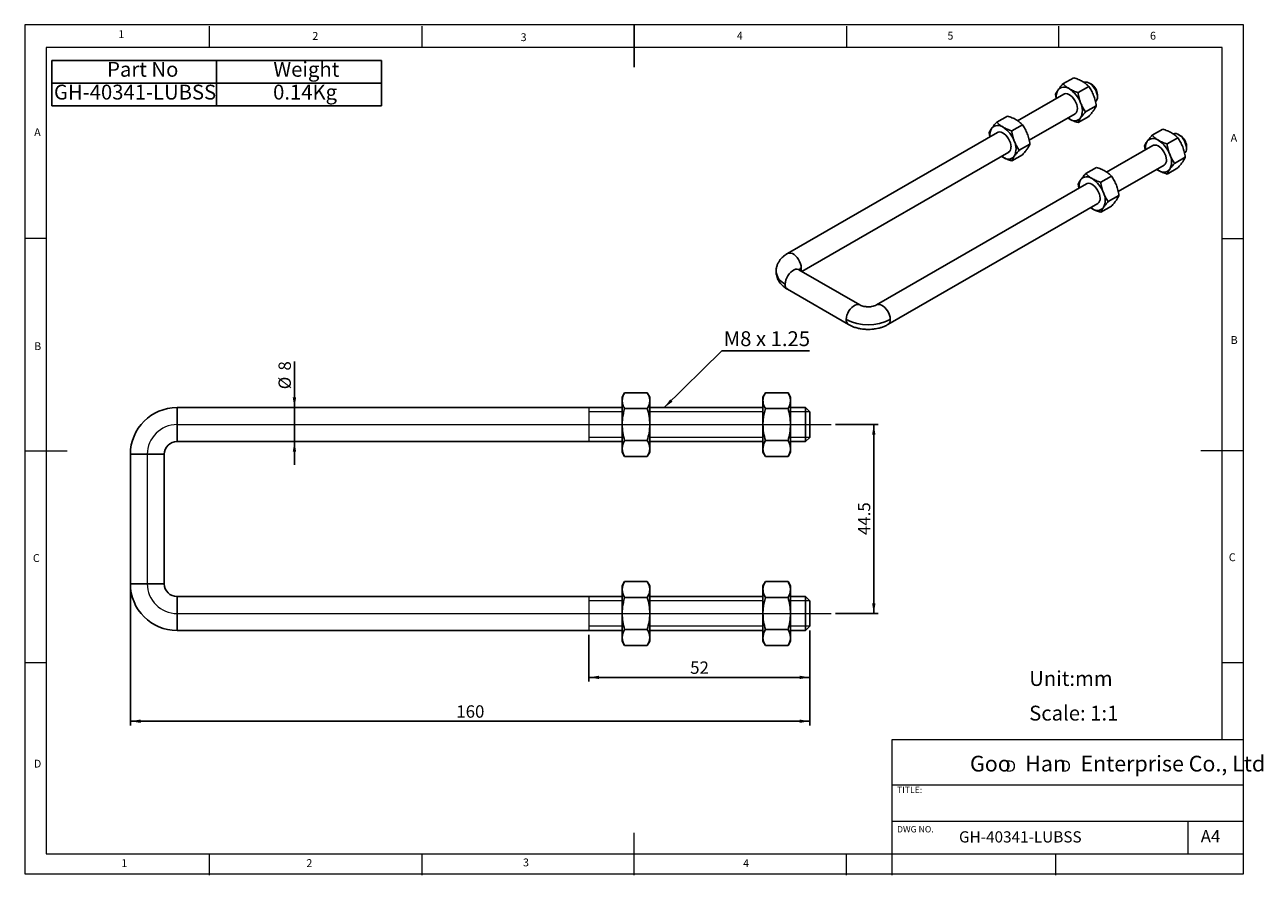
# Model space of a CAD drawing. Units: millimetres. Extents: x 5 to 297, y 6 to 206.
import ezdxf

# ---------------------------------------------------------------- set-up
doc = ezdxf.new("R2010")
doc.units = ezdxf.units.MM
doc.layers.add('DIM', color=5, linetype='Continuous')
doc.layers.add('SLD-0', color=179, linetype='Continuous')
doc.styles.add('SLDTEXTSTYLE0', font='TXT', dxfattribs={"width": 0.663})
doc.styles.add('SLDTEXTSTYLE1', font='TXT', dxfattribs={"width": 0.75})
doc.styles.add('SLDTEXTSTYLE2', font='TXT', dxfattribs={"width": 0.620935})
doc.styles.add('SLDTEXTSTYLE3', font='TXT', dxfattribs={"width": 0.7})
doc.styles.add('SLDTEXTSTYLE4', font='TXT', dxfattribs={"width": 0.694444})
doc.dimstyles.new('SLDDIMSTYLE0', dxfattribs={"dimtxt": 2.910417, "dimasz": 2.4, "dimexe": 0, "dimexo": 0.0625, "dimgap": 0.727604, "dimtad": 1, "dimdec": 1, "dimrnd": 1e-09, "dimzin": 12, "dimdsep": 46, "dimtxsty": 'SLDTEXTSTYLE1', "dimsah": 1, "dimcen": 0.09, "dimadec": 0, "dimazin": 3, "dimtfac": 1, "dimtdec": 1, "dimtofl": 0, "dimtmove": 0, "dimatfit": 3, "dimfxl": 0, "dimfrac": 2, "dimtolj": 1, "dimtzin": 12, "dimarcsym": 0})
doc.dimstyles.new('SLDDIMSTYLE1', dxfattribs={"dimtxt": 2.910417, "dimasz": 2.4, "dimexe": 0, "dimexo": 0.0625, "dimgap": 0.727604, "dimtad": 1, "dimdec": 1, "dimrnd": 1e-09, "dimzin": 12, "dimdsep": 46, "dimtxsty": 'SLDTEXTSTYLE1', "dimsah": 1, "dimcen": 0.09, "dimadec": 0, "dimazin": 3, "dimtfac": 1, "dimtdec": 1, "dimtmove": 0, "dimatfit": 0, "dimfxl": 0, "dimfrac": 2, "dimtolj": 1, "dimtzin": 12, "dimarcsym": 0})
doc.dimstyles.new('SLDDIMSTYLE2', dxfattribs={"dimtxt": 0.18, "dimasz": 2.4, "dimexe": 0, "dimexo": 0.0625, "dimgap": 0, "dimtad": 0, "dimtih": 1, "dimtoh": 1, "dimdec": 0, "dimrnd": 1e-09, "dimzin": 0, "dimdsep": 46, "dimtxsty": 'Standard', "dimsah": 1, "dimcen": 0.09, "dimadec": 0, "dimazin": 0, "dimtfac": 2.4, "dimtdec": 0, "dimtofl": 0, "dimtmove": 0, "dimatfit": 3, "dimfxl": 0, "dimfrac": 2, "dimtolj": 1, "dimtzin": 0, "dimarcsym": 0})

# ---------------------------------------------------------------- blocks, each defined once
blk = doc.blocks.new('SW_NOTE_0')
at = {"layer": 'DIM', "char_height": 2.65, "attachment_point": 1, "style": 'SLDTEXTSTYLE0'}
for insert in [(0, 3.41), (12.95, 3.41)]:
    blk.add_mtext('D', dxfattribs=dict(at, insert=insert))
blk = doc.blocks.new('SW_TABLEANNOTATION_0')
at = {"layer": 'DIM', "color": 0}
for p, q in [((0, 0), (0, -10.74)), ((77.61, 0), (0, 0)), ((77.61, -10.74), (77.61, 0)), ((38.8, 0), (38.8, -10.74)), ((0, -5.37), (77.61, -5.37)), ((0, -10.74), (77.61, -10.74))]:
    blk.add_line(p, q, dxfattribs=at)
at = {"layer": 'DIM', "color": 0, "char_height": 3.5, "attachment_point": 1, "style": 'SLDTEXTSTYLE3'}
for s, insert in [('Part No', (13.02, -0.36)), ('Weight', (52.17, -0.36)), ('GH-40341-LUBSS', (0.5, -5.73)), ('0.14Kg', (52.11, -5.73))]:
    blk.add_mtext(s, dxfattribs=dict(at, insert=insert))
blk = doc.blocks.new('_D')
at = {"layer": 'DIM', "color": 5}
for p, q in [((196.26, 112.12), (206.26, 112.12)), ((205.26, 112.12), (205.26, 67.62)), ((196.26, 67.62), (206.26, 67.62))]:
    blk.add_line(p, q, dxfattribs=at)
for points in [[(205.26, 112.12), (204.86, 109.72), (205.66, 109.72)], [(205.26, 67.62), (205.66, 70.02), (204.86, 70.02)]]:
    blk.add_solid(points, dxfattribs=at)
at = {"layer": 'DIM', "color": 5, "insert": (201.51, 86.11), "char_height": 2.91, "attachment_point": 1, "rotation": 90, "style": 'SLDTEXTSTYLE1'}
blk.add_mtext('44.5', dxfattribs=at)
blk = doc.blocks.new('_D_1')
at = {"layer": 'DIM', "color": 5}
for p, q in [((138.17, 62.62), (138.17, 51.58)), ((190.17, 63.62), (190.17, 51.58)), ((190.17, 52.58), (138.17, 52.58))]:
    blk.add_line(p, q, dxfattribs=at)
for points in [[(138.17, 52.58), (140.57, 52.18), (140.57, 52.98)], [(190.17, 52.58), (187.77, 52.98), (187.77, 52.18)]]:
    blk.add_solid(points, dxfattribs=at)
at = {"layer": 'DIM', "color": 5, "insert": (162.02, 56.33), "char_height": 2.91, "attachment_point": 1, "style": 'SLDTEXTSTYLE1'}
blk.add_mtext('52', dxfattribs=at)
blk = doc.blocks.new('_D_2')
at = {"layer": 'DIM', "color": 5}
for p, q in [((68.82, 116.12), (68.82, 127)), ((68.82, 108.12), (68.82, 116.12)), ((68.82, 108.12), (68.82, 102.62))]:
    blk.add_line(p, q, dxfattribs=at)
for points in [[(68.82, 116.12), (69.22, 118.52), (68.42, 118.52)], [(68.82, 108.12), (68.42, 105.72), (69.22, 105.72)]]:
    blk.add_solid(points, dxfattribs=at)
at = {"layer": 'DIM', "color": 5, "char_height": 2.91, "attachment_point": 1, "rotation": 90, "style": 'SLDTEXTSTYLE1'}
for s, insert in [('8', (65.07, 124.85)), ('%%c', (65.07, 120.45))]:
    blk.add_mtext(s, dxfattribs=dict(at, insert=insert))
blk = doc.blocks.new('_D_3')
at = {"layer": 'DIM', "color": 5}
for p, q in [((30.17, 73.62), (30.17, 41.25)), ((190.17, 63.62), (190.17, 41.25)), ((30.17, 42.25), (190.17, 42.25))]:
    blk.add_line(p, q, dxfattribs=at)
for points in [[(30.17, 42.25), (32.57, 41.85), (32.57, 42.65)], [(190.17, 42.25), (187.77, 42.65), (187.77, 41.85)]]:
    blk.add_solid(points, dxfattribs=at)
at = {"layer": 'DIM', "color": 5, "insert": (106.94, 46), "char_height": 2.91, "attachment_point": 1, "style": 'SLDTEXTSTYLE1'}
blk.add_mtext('160', dxfattribs=at)
blk = doc.blocks.new('SW_NOTE_0_1')
at = {"layer": 'DIM', "color": 0}
blk.add_line((20.64, 0), (0, 0), dxfattribs=at)
at = {"layer": 'DIM', "color": 0, "insert": (0.48, 4.58), "char_height": 3.5, "attachment_point": 1, "style": 'SLDTEXTSTYLE4'}
blk.add_mtext('M8 x 1.25', dxfattribs=at)

msp = doc.modelspace()

# ---------------------------------------------------------------- linework, layer by layer
at = {"color": 7, "linetype": 'Continuous', "lineweight": 25}
for p, q in [((252.34, 193.83), (249.82, 192.37)), ((256.52, 192.29), (256.04, 192.56)), ((249.99, 189.97), (239.12, 183.7)), ((248.23, 188.95), (248.06, 189.86)), ((255.88, 191.78), (253.36, 190.33)), ((257.93, 189.3), (257.93, 189.84)), ((257.65, 187.23), (255.13, 185.77)), ((236.72, 184.81), (234.2, 183.35)), ((241.85, 179.11), (252.65, 185.35)), ((251.32, 184.12), (250.94, 184.36)), ((251.32, 184.12), (250.95, 184.37)), ((253.36, 183.26), (255.88, 184.71)), ((234.36, 180.95), (184.94, 152.42)), ((232.6, 179.93), (232.43, 180.84)), ((240.25, 182.77), (237.74, 181.31)), ((273.32, 181.72), (270.8, 180.26)), ((242.02, 178.21), (239.51, 176.75)), ((276.86, 179.67), (274.34, 178.22)), ((277.49, 180.18), (277.02, 180.45)), ((188.31, 148.2), (237.03, 176.33)), ((235.69, 175.1), (235.32, 175.34)), ((235.69, 175.1), (235.33, 175.35)), ((237.74, 174.24), (240.25, 175.69)), ((270.96, 177.86), (260.1, 171.59)), ((269.21, 176.84), (269.03, 177.75)), ((278.63, 175.12), (276.11, 173.66)), ((278.91, 177.19), (278.91, 177.73)), ((257.69, 172.7), (255.18, 171.24)), ((262.83, 167), (273.63, 173.24)), ((272.3, 172.01), (271.92, 172.25)), ((272.3, 172.01), (271.93, 172.26)), ((274.34, 171.15), (276.86, 172.6)), ((261.23, 170.66), (258.72, 169.2)), ((255.34, 168.84), (205.92, 140.31)), ((253.58, 167.82), (253.41, 168.73)), ((208.59, 135.69), (258.01, 164.22)), ((258.72, 162.13), (261.23, 163.58)), ((263, 166.1), (260.48, 164.64)), ((256.67, 162.99), (256.3, 163.23)), ((256.67, 162.99), (256.31, 163.24)), ((182.24, 148.22), (182.24, 148.19)), ((201.99, 140.31), (187.61, 148.61)), ((184.94, 143.99), (199.32, 135.69)), ((146.58, 119.63), (146, 118.62)), ((146.58, 119.63), (151.92, 119.63)), ((152.5, 118.62), (151.92, 119.63)), ((179.73, 119.63), (179.15, 118.62)), ((179.73, 119.63), (185.07, 119.63)), ((185.65, 118.62), (185.07, 119.63)), ((146, 118.62), (146, 117.75)), ((146, 117.75), (146, 112.12)), ((152.5, 118.62), (152.5, 117.75)), ((152.5, 117.75), (152.5, 112.12)), ((179.15, 118.62), (179.15, 117.75)), ((179.15, 117.75), (179.15, 112.12)), ((185.65, 118.62), (185.65, 117.75)), ((185.65, 117.75), (185.65, 112.12)), ((146, 116.12), (41.17, 116.12)), ((41.17, 108.12), (41.17, 116.12)), ((151.92, 115.88), (146.58, 115.88)), ((179.15, 116.12), (152.5, 116.12)), ((185.07, 115.88), (179.73, 115.88)), ((189.17, 116.12), (185.65, 116.12)), ((190.17, 115.12), (189.17, 116.12)), ((189.17, 108.12), (189.17, 116.12)), ((190.17, 115.12), (190.17, 109.12)), ((146, 112.12), (146, 106.49)), ((152.5, 112.12), (152.5, 106.49)), ((179.15, 112.12), (179.15, 106.49)), ((185.65, 112.12), (185.65, 106.49)), ((41.17, 108.12), (146, 108.12)), ((151.92, 108.37), (146.58, 108.37)), ((152.5, 108.12), (179.15, 108.12)), ((185.07, 108.37), (179.73, 108.37)), ((185.65, 108.12), (189.17, 108.12)), ((189.17, 108.12), (190.17, 109.12)), ((30.17, 105.12), (30.17, 74.62)), ((30.17, 105.12), (38.17, 105.12)), ((38.17, 74.62), (38.17, 105.12)), ((146, 106.49), (146, 105.62)), ((146, 105.62), (146.58, 104.62)), ((151.92, 104.62), (152.5, 105.62)), ((152.5, 106.49), (152.5, 105.62)), ((179.15, 106.49), (179.15, 105.62)), ((179.15, 105.62), (179.73, 104.62)), ((185.07, 104.62), (185.65, 105.62)), ((185.65, 106.49), (185.65, 105.62)), ((151.92, 104.62), (146.58, 104.62)), ((185.07, 104.62), (179.73, 104.62)), ((38.17, 74.62), (30.17, 74.62)), ((146.58, 75.13), (146, 74.12)), ((146, 74.12), (146, 73.25)), ((146, 73.25), (146, 67.62)), ((146.58, 75.13), (151.92, 75.13)), ((152.5, 74.12), (151.92, 75.13)), ((152.5, 74.12), (152.5, 73.25)), ((152.5, 73.25), (152.5, 67.62)), ((179.73, 75.13), (179.15, 74.12)), ((179.15, 74.12), (179.15, 73.25)), ((179.15, 73.25), (179.15, 67.62)), ((179.73, 75.13), (185.07, 75.13)), ((185.65, 74.12), (185.07, 75.13)), ((185.65, 74.12), (185.65, 73.25)), ((185.65, 73.25), (185.65, 67.62)), ((146, 71.62), (41.17, 71.62)), ((41.17, 63.62), (41.17, 71.62)), ((151.92, 71.38), (146.58, 71.38)), ((179.15, 71.62), (152.5, 71.62)), ((185.07, 71.38), (179.73, 71.38)), ((189.17, 71.62), (185.65, 71.62)), ((190.17, 70.62), (189.17, 71.62)), ((189.17, 63.62), (189.17, 71.62)), ((190.17, 70.62), (190.17, 64.62)), ((146, 67.62), (146, 61.99)), ((152.5, 67.62), (152.5, 61.99)), ((179.15, 67.62), (179.15, 61.99)), ((185.65, 67.62), (185.65, 61.99)), ((189.17, 63.62), (190.17, 64.62)), ((41.17, 63.62), (146, 63.62)), ((146, 61.99), (146, 61.12)), ((151.92, 63.87), (146.58, 63.87)), ((152.5, 63.62), (179.15, 63.62)), ((152.5, 61.99), (152.5, 61.12)), ((179.15, 61.99), (179.15, 61.12)), ((185.07, 63.87), (179.73, 63.87)), ((185.65, 63.62), (189.17, 63.62)), ((185.65, 61.99), (185.65, 61.12)), ((146, 61.12), (146.58, 60.12)), ((151.92, 60.12), (146.58, 60.12)), ((151.92, 60.12), (152.5, 61.12)), ((179.15, 61.12), (179.73, 60.12)), ((185.07, 60.12), (179.73, 60.12)), ((185.07, 60.12), (185.65, 61.12))]:
    msp.add_line(p, q, dxfattribs=at)
at = {"color": 7, "linetype": 'Continuous', "lineweight": 25, "flags": 128}
for points in [[(257.49, 188.15), (257.64, 188.31), (257.81, 188.61), (257.91, 188.98), (257.93, 189.41), (257.87, 189.88), (257.74, 190.37), (257.53, 190.86), (257.27, 191.33), (256.96, 191.76), (256.61, 192.14), (256.23, 192.44), (255.85, 192.66), (255.48, 192.79), (255.13, 192.82), (254.82, 192.75), (254.71, 192.69)], [(253.21, 186.57), (253.17, 187.03), (253.05, 187.52), (252.87, 188.01), (252.62, 188.49), (252.32, 188.93), (251.97, 189.32), (251.61, 189.64), (251.22, 189.89), (250.85, 190.04), (250.49, 190.09), (250.17, 190.05), (249.99, 189.97)], [(237.58, 177.55), (237.54, 178.01), (237.43, 178.5), (237.24, 178.99), (236.99, 179.47), (236.69, 179.91), (236.35, 180.3), (235.98, 180.62), (235.6, 180.87), (235.22, 181.02), (234.86, 181.07), (234.54, 181.03), (234.36, 180.95)], [(274.18, 174.46), (274.14, 174.92), (274.03, 175.41), (273.84, 175.9), (273.6, 176.38), (273.29, 176.82), (272.95, 177.21), (272.58, 177.53), (272.2, 177.78), (271.82, 177.93), (271.47, 177.98), (271.14, 177.94), (270.96, 177.86)], [(278.46, 176.04), (278.62, 176.2), (278.79, 176.5), (278.88, 176.87), (278.9, 177.3), (278.85, 177.77), (278.71, 178.26), (278.51, 178.75), (278.25, 179.22), (277.94, 179.65), (277.59, 180.03), (277.21, 180.33), (276.83, 180.55), (276.46, 180.68), (276.11, 180.71), (275.79, 180.64), (275.69, 180.58)], [(258.56, 165.44), (258.52, 165.9), (258.41, 166.39), (258.22, 166.88), (257.97, 167.36), (257.67, 167.8), (257.33, 168.19), (256.96, 168.51), (256.58, 168.76), (256.2, 168.91), (255.84, 168.96), (255.52, 168.92), (255.34, 168.84)]]:
    msp.add_lwpolyline(points, dxfattribs=at)
at = {"color": 8, "linetype": 'Continuous', "lineweight": 25, "flags": 128}
for points in [[(188.16, 149.02), (188.12, 149.5), (188, 150), (187.8, 150.51), (187.54, 151), (187.22, 151.45), (186.86, 151.84), (186.47, 152.16), (186.08, 152.39), (185.69, 152.52), (185.33, 152.54), (185.01, 152.45), (184.94, 152.42)], [(188.05, 148.35), (188.12, 148.59), (188.16, 149.02)], [(184.39, 145.21), (184.43, 145.69), (184.55, 146.19), (184.75, 146.7), (185.01, 147.19), (185.33, 147.64), (185.69, 148.03), (186.08, 148.35), (186.47, 148.58), (186.86, 148.71), (187.22, 148.73), (187.54, 148.64), (187.61, 148.61)], [(201.98, 140.31), (201.92, 140.34), (201.6, 140.43), (201.24, 140.41), (200.85, 140.28), (200.46, 140.05), (200.07, 139.73), (199.71, 139.34), (199.39, 138.89), (199.13, 138.4), (198.93, 137.89), (198.81, 137.39), (198.77, 136.91)], [(209.14, 136.91), (209.1, 137.39), (208.98, 137.89), (208.78, 138.4), (208.51, 138.89), (208.2, 139.34), (207.84, 139.73), (207.45, 140.05), (207.06, 140.28), (206.67, 140.41), (206.31, 140.43), (205.99, 140.34), (205.92, 140.31)]]:
    msp.add_lwpolyline(points, dxfattribs=at)
at = {"color": 7, "linetype": 'Continuous', "lineweight": 25}
for centre, radius, start, end in [((251.16, 189.44), 2.92, 148.7227, 189.1004), ((250.11, 189.72), 1.91, 50.7518, 139.4672), ((247.73, 185.59), 6.65, 20.2271, 57.362), ((254.88, 189.71), 3.05, 2.4009, 57.5937), ((250.43, 186.13), 3.96, 333.4364, 26.5636), ((252.52, 185.59), 1.91, 230.7518, 319.4672), ((251.88, 186.43), 1.33, 305.5137, 5.7985), ((235.54, 180.42), 2.92, 148.7227, 189.1004), ((234.49, 180.7), 1.91, 50.7518, 139.4672), ((232.11, 176.57), 6.65, 20.2271, 57.362), ((234.81, 177.11), 3.96, 333.4364, 26.5636), ((272.14, 177.33), 2.92, 148.7227, 189.1004), ((271.09, 177.61), 1.91, 50.7518, 139.4672), ((268.71, 173.48), 6.65, 20.2271, 57.362), ((275.86, 177.6), 3.05, 2.4009, 57.5937), ((236.9, 176.57), 1.91, 230.7518, 319.4672), ((236.25, 177.41), 1.33, 305.5137, 5.7985), ((271.41, 174.02), 3.96, 333.4364, 26.5636), ((273.5, 173.48), 1.91, 230.7518, 319.4672), ((272.86, 174.32), 1.33, 305.5137, 5.7985), ((256.51, 168.31), 2.92, 148.7227, 189.1004), ((255.47, 168.59), 1.91, 50.7518, 139.4672), ((253.09, 164.46), 6.65, 20.2271, 57.362), ((255.79, 165), 3.96, 333.4364, 26.5636), ((257.23, 165.3), 1.33, 305.5137, 5.7985), ((257.88, 164.46), 1.91, 230.7518, 319.4672), ((203.95, 146.88), 11.24, 242.5243, 297.4757), ((41.17, 105.12), 11, 90, 180), ((41.17, 105.12), 3, 90, 180), ((41.17, 74.62), 11, 180, 270), ((41.17, 74.62), 3, 180, 270)]:
    msp.add_arc(centre, radius, start, end, dxfattribs=at)
at = {"color": 8, "linetype": 'Continuous', "lineweight": 25}
for centre, radius, start, end in [((188.74, 147.92), 1.25, 117.6638, 148.4564), ((185.97, 148.61), 3.75, 186.4461, 245.0599), ((185.71, 145.07), 1.33, 174.0137, 234.6741), ((200.09, 136.77), 1.33, 174.0144, 234.6661), ((207.82, 136.77), 1.33, 305.3559, 5.9836)]:
    msp.add_arc(centre, radius, start, end, dxfattribs=at)
at = {"color": 7, "linetype": 'Continuous', "lineweight": 25}
for points, knots in [([(254.38, 192.96), (254.07, 193.13), (253.45, 193.46), (252.71, 193.7), (252.34, 193.83)], [0, 0, 0, 0, 0.4945107, 1, 1, 1, 1]), ([(255.88, 191.78), (255.67, 192), (255.24, 192.42), (254.67, 192.78), (254.38, 192.96)], [0, 0, 0, 0, 0.495458, 1, 1, 1, 1]), ([(248.06, 189.86), (248.12, 190.02), (248.26, 190.34), (248.53, 190.75), (248.67, 190.96)], [0, 0, 0, 0, 0.495458, 1, 1, 1, 1]), ([(248.67, 190.96), (248.83, 191.18), (249.16, 191.62), (249.6, 192.12), (249.82, 192.37)], [0, 0, 0, 0, 0.494511, 1, 1, 1, 1]), ([(249.82, 192.37), (250.03, 192.16), (250.46, 191.74), (251.03, 191.38), (251.32, 191.2)], [0, 0, 0, 0, 0.495458, 1, 1, 1, 1]), ([(251.32, 191.2), (251.63, 191.03), (252.26, 190.7), (252.99, 190.46), (253.36, 190.33)], [0, 0, 0, 0, 0.494511, 1, 1, 1, 1]), ([(253.36, 190.33), (253.43, 189.92), (253.56, 189.08), (253.84, 188.29), (253.97, 187.89)], [0, 0, 0, 0, 0.495458, 1, 1, 1, 1]), ([(257.04, 189.66), (256.88, 190.04), (256.55, 190.79), (256.1, 191.45), (255.88, 191.78)], [0, 0, 0, 0, 0.4945107, 1, 1, 1, 1]), ([(257.65, 187.23), (257.58, 187.64), (257.45, 188.48), (257.17, 189.27), (257.04, 189.66)], [0, 0, 0, 0, 0.495458, 1, 1, 1, 1]), ([(253.97, 187.89), (254.14, 187.52), (254.46, 186.76), (254.91, 186.11), (255.13, 185.77)], [0, 0, 0, 0, 0.494511, 1, 1, 1, 1]), ([(257.04, 186.12), (257.17, 186.33), (257.44, 186.74), (257.58, 187.06), (257.65, 187.23)], [0, 0, 0, 0, 0.494511, 1, 1, 1, 1]), ([(238.76, 183.94), (238.45, 184.11), (237.82, 184.44), (237.09, 184.68), (236.72, 184.81)], [0, 0, 0, 0, 0.4945107, 1, 1, 1, 1]), ([(240.25, 182.77), (240.04, 182.98), (239.62, 183.4), (239.05, 183.76), (238.76, 183.94)], [0, 0, 0, 0, 0.495458, 1, 1, 1, 1]), ([(253.36, 183.26), (253, 183.38), (252.26, 183.62), (251.64, 183.95), (251.32, 184.12)], [0, 0, 0, 0, 0.495458, 1, 1, 1, 1]), ([(253.97, 184.36), (253.84, 184.15), (253.57, 183.74), (253.43, 183.42), (253.36, 183.26)], [0, 0, 0, 0, 0.494511, 1, 1, 1, 1]), ([(255.13, 185.77), (254.91, 185.52), (254.47, 185.02), (254.14, 184.58), (253.97, 184.36)], [0, 0, 0, 0, 0.495458, 1, 1, 1, 1]), ([(255.88, 184.71), (256.1, 184.96), (256.54, 185.46), (256.87, 185.9), (257.04, 186.12)], [0, 0, 0, 0, 0.495458, 1, 1, 1, 1]), ([(232.43, 180.84), (232.5, 181), (232.63, 181.32), (232.9, 181.73), (233.04, 181.94)], [0, 0, 0, 0, 0.495458, 1, 1, 1, 1]), ([(233.04, 181.94), (233.2, 182.16), (233.53, 182.6), (233.97, 183.1), (234.2, 183.35)], [0, 0, 0, 0, 0.494511, 1, 1, 1, 1]), ([(234.2, 183.35), (234.41, 183.14), (234.84, 182.72), (235.41, 182.36), (235.69, 182.18)], [0, 0, 0, 0, 0.495458, 1, 1, 1, 1]), ([(235.69, 182.18), (236.01, 182.01), (236.63, 181.68), (237.37, 181.44), (237.74, 181.31)], [0, 0, 0, 0, 0.494511, 1, 1, 1, 1]), ([(237.74, 181.31), (237.8, 180.9), (237.94, 180.06), (238.21, 179.27), (238.35, 178.87)], [0, 0, 0, 0, 0.495458, 1, 1, 1, 1]), ([(241.41, 180.64), (241.25, 181.02), (240.92, 181.77), (240.48, 182.43), (240.25, 182.77)], [0, 0, 0, 0, 0.4945107, 1, 1, 1, 1]), ([(275.36, 180.85), (275.05, 181.02), (274.42, 181.35), (273.69, 181.59), (273.32, 181.72)], [0, 0, 0, 0, 0.4945107, 1, 1, 1, 1]), ([(276.86, 179.67), (276.65, 179.88), (276.22, 180.31), (275.65, 180.67), (275.36, 180.85)], [0, 0, 0, 0, 0.495458, 1, 1, 1, 1]), ([(238.35, 178.87), (238.51, 178.5), (238.84, 177.74), (239.28, 177.09), (239.51, 176.75)], [0, 0, 0, 0, 0.494511, 1, 1, 1, 1]), ([(242.02, 178.21), (241.96, 178.62), (241.82, 179.46), (241.55, 180.25), (241.41, 180.64)], [0, 0, 0, 0, 0.495458, 1, 1, 1, 1]), ([(241.41, 177.1), (241.55, 177.31), (241.82, 177.72), (241.95, 178.04), (242.02, 178.21)], [0, 0, 0, 0, 0.494511, 1, 1, 1, 1]), ([(269.03, 177.75), (269.1, 177.91), (269.24, 178.23), (269.51, 178.64), (269.64, 178.85)], [0, 0, 0, 0, 0.495458, 1, 1, 1, 1]), ([(269.64, 178.85), (269.81, 179.07), (270.13, 179.51), (270.58, 180.01), (270.8, 180.26)], [0, 0, 0, 0, 0.494511, 1, 1, 1, 1]), ([(270.8, 180.26), (271.01, 180.05), (271.44, 179.63), (272.01, 179.27), (272.3, 179.09)], [0, 0, 0, 0, 0.495458, 1, 1, 1, 1]), ([(272.3, 179.09), (272.61, 178.92), (273.23, 178.59), (273.97, 178.35), (274.34, 178.22)], [0, 0, 0, 0, 0.494511, 1, 1, 1, 1]), ([(274.34, 178.22), (274.41, 177.81), (274.54, 176.97), (274.81, 176.18), (274.95, 175.78)], [0, 0, 0, 0, 0.495458, 1, 1, 1, 1]), ([(278.01, 177.55), (277.85, 177.93), (277.53, 178.68), (277.08, 179.34), (276.86, 179.67)], [0, 0, 0, 0, 0.4945107, 1, 1, 1, 1]), ([(237.74, 174.24), (237.37, 174.36), (236.64, 174.6), (236.01, 174.93), (235.69, 175.1)], [0, 0, 0, 0, 0.495458, 1, 1, 1, 1]), ([(238.35, 175.34), (238.21, 175.13), (237.94, 174.72), (237.81, 174.4), (237.74, 174.24)], [0, 0, 0, 0, 0.494511, 1, 1, 1, 1]), ([(239.51, 176.75), (239.29, 176.5), (238.84, 176), (238.51, 175.56), (238.35, 175.34)], [0, 0, 0, 0, 0.495458, 1, 1, 1, 1]), ([(240.25, 175.69), (240.47, 175.94), (240.92, 176.44), (241.25, 176.88), (241.41, 177.1)], [0, 0, 0, 0, 0.495458, 1, 1, 1, 1]), ([(274.95, 175.78), (275.11, 175.41), (275.44, 174.65), (275.88, 174), (276.11, 173.66)], [0, 0, 0, 0, 0.494511, 1, 1, 1, 1]), ([(278.63, 175.12), (278.56, 175.53), (278.42, 176.37), (278.15, 177.16), (278.01, 177.55)], [0, 0, 0, 0, 0.495458, 1, 1, 1, 1]), ([(278.01, 174.01), (278.15, 174.22), (278.42, 174.63), (278.56, 174.95), (278.63, 175.12)], [0, 0, 0, 0, 0.494511, 1, 1, 1, 1]), ([(259.74, 171.83), (259.43, 172), (258.8, 172.33), (258.06, 172.57), (257.69, 172.7)], [0, 0, 0, 0, 0.4945107, 1, 1, 1, 1]), ([(274.95, 172.25), (274.82, 172.04), (274.54, 171.63), (274.41, 171.31), (274.34, 171.15)], [0, 0, 0, 0, 0.494511, 1, 1, 1, 1]), ([(276.11, 173.66), (275.89, 173.41), (275.44, 172.91), (275.12, 172.47), (274.95, 172.25)], [0, 0, 0, 0, 0.495458, 1, 1, 1, 1]), ([(276.86, 172.6), (277.08, 172.85), (277.52, 173.35), (277.85, 173.79), (278.01, 174.01)], [0, 0, 0, 0, 0.495458, 1, 1, 1, 1]), ([(253.41, 168.73), (253.48, 168.89), (253.61, 169.21), (253.88, 169.62), (254.02, 169.83)], [0, 0, 0, 0, 0.495458, 1, 1, 1, 1]), ([(254.02, 169.83), (254.18, 170.05), (254.51, 170.49), (254.95, 170.99), (255.18, 171.24)], [0, 0, 0, 0, 0.494511, 1, 1, 1, 1]), ([(255.18, 171.24), (255.39, 171.03), (255.81, 170.61), (256.38, 170.25), (256.67, 170.07)], [0, 0, 0, 0, 0.495458, 1, 1, 1, 1]), ([(256.67, 170.07), (256.98, 169.9), (257.61, 169.57), (258.34, 169.33), (258.72, 169.2)], [0, 0, 0, 0, 0.494511, 1, 1, 1, 1]), ([(258.72, 169.2), (258.78, 168.79), (258.92, 167.95), (259.19, 167.16), (259.33, 166.76)], [0, 0, 0, 0, 0.495458, 1, 1, 1, 1]), ([(261.23, 170.66), (261.02, 170.87), (260.6, 171.29), (260.02, 171.65), (259.74, 171.83)], [0, 0, 0, 0, 0.495458, 1, 1, 1, 1]), ([(262.39, 168.53), (262.23, 168.91), (261.9, 169.66), (261.46, 170.32), (261.23, 170.66)], [0, 0, 0, 0, 0.4945107, 1, 1, 1, 1]), ([(274.34, 171.15), (273.98, 171.27), (273.24, 171.51), (272.61, 171.84), (272.3, 172.01)], [0, 0, 0, 0, 0.495458, 1, 1, 1, 1]), ([(259.33, 166.76), (259.49, 166.39), (259.82, 165.63), (260.26, 164.98), (260.48, 164.64)], [0, 0, 0, 0, 0.494511, 1, 1, 1, 1]), ([(263, 166.1), (262.93, 166.51), (262.8, 167.35), (262.53, 168.14), (262.39, 168.53)], [0, 0, 0, 0, 0.495458, 1, 1, 1, 1]), ([(260.48, 164.64), (260.26, 164.39), (259.82, 163.89), (259.49, 163.45), (259.33, 163.23)], [0, 0, 0, 0, 0.495458, 1, 1, 1, 1]), ([(261.23, 163.58), (261.45, 163.83), (261.9, 164.33), (262.22, 164.77), (262.39, 164.99)], [0, 0, 0, 0, 0.495458, 1, 1, 1, 1]), ([(262.39, 164.99), (262.52, 165.2), (262.8, 165.61), (262.93, 165.93), (263, 166.1)], [0, 0, 0, 0, 0.494511, 1, 1, 1, 1]), ([(258.72, 162.13), (258.35, 162.25), (257.62, 162.49), (256.99, 162.82), (256.67, 162.99)], [0, 0, 0, 0, 0.495458, 1, 1, 1, 1]), ([(259.33, 163.23), (259.19, 163.02), (258.92, 162.61), (258.78, 162.29), (258.72, 162.13)], [0, 0, 0, 0, 0.494511, 1, 1, 1, 1]), ([(184.94, 152.42), (184.76, 152.3), (184.36, 152.06), (183.78, 151.58), (183.26, 151.03), (182.83, 150.4), (182.51, 149.74), (182.29, 149), (182.26, 148.47), (182.24, 148.2)], [0, 0, 0, 0, 0.115515, 0.250697, 0.406995, 0.538491, 0.68187, 0.836228, 1, 1, 1, 1]), ([(182.24, 148.2), (182.27, 147.83), (182.34, 147.03), (182.85, 145.89), (183.57, 145.01), (184.31, 144.38), (184.73, 144.12), (184.94, 143.99)], [0, 0, 0, 0, 0.224582, 0.473308, 0.735837, 0.868612, 1, 1, 1, 1]), ([(205.92, 140.31), (205.75, 140.23), (205.43, 140.07), (204.8, 139.93), (204.22, 139.87), (203.74, 139.87), (203.31, 139.91), (202.87, 139.98), (202.38, 140.11), (202.12, 140.24), (201.99, 140.31)], [0, 0, 0, 0, 0.167328, 0.321007, 0.450045, 0.547718, 0.623679, 0.725872, 0.854285, 1, 1, 1, 1]), ([(199.32, 135.69), (199.53, 135.58), (199.93, 135.36), (200.66, 135.07), (201.44, 134.83), (202.24, 134.67), (202.9, 134.59), (203.48, 134.55), (204.1, 134.54), (204.83, 134.57), (205.6, 134.66), (206.38, 134.82), (207.13, 135.03), (207.89, 135.31), (208.35, 135.56), (208.59, 135.69)], [0, 0, 0, 0, 0.078611, 0.151977, 0.250203, 0.332476, 0.397604, 0.450197, 0.50873, 0.581662, 0.668642, 0.742562, 0.82314, 0.909374, 1, 1, 1, 1]), ([(146.58, 119.63), (146.54, 119.55), (146.41, 119.33), (146.24, 118.94), (146.11, 118.55), (146.02, 118.15), (146.01, 117.91), (146, 117.75)], [0, 0, 0, 0, 0.123649, 0.37165, 0.621467, 0.747083, 1, 1, 1, 1]), ([(152.5, 117.75), (152.5, 117.87), (152.49, 118.12), (152.41, 118.51), (152.28, 118.93), (152.1, 119.31), (151.97, 119.54), (151.92, 119.63)], [0, 0, 0, 0, 0.1900804, 0.391092, 0.6094427, 0.8622015, 1, 1, 1, 1]), ([(179.73, 119.63), (179.69, 119.55), (179.56, 119.33), (179.38, 118.94), (179.25, 118.55), (179.17, 118.15), (179.16, 117.91), (179.15, 117.75)], [0, 0, 0, 0, 0.1236488, 0.3716503, 0.6214671, 0.7470831, 1, 1, 1, 1]), ([(185.65, 117.75), (185.64, 117.87), (185.63, 118.12), (185.56, 118.51), (185.42, 118.93), (185.25, 119.31), (185.12, 119.54), (185.07, 119.63)], [0, 0, 0, 0, 0.19008, 0.391093, 0.609443, 0.862202, 1, 1, 1, 1]), ([(146, 117.75), (146.03, 117.44), (146.09, 116.8), (146.42, 116.19), (146.58, 115.88)], [0, 0, 0, 0, 0.494511, 1, 1, 1, 1]), ([(151.92, 115.88), (152.09, 116.18), (152.41, 116.8), (152.47, 117.43), (152.5, 117.75)], [0, 0, 0, 0, 0.495458, 1, 1, 1, 1]), ([(179.15, 117.75), (179.18, 117.44), (179.24, 116.8), (179.56, 116.19), (179.73, 115.88)], [0, 0, 0, 0, 0.49451, 1, 1, 1, 1]), ([(185.07, 115.88), (185.23, 116.18), (185.56, 116.8), (185.62, 117.43), (185.65, 117.75)], [0, 0, 0, 0, 0.495458, 1, 1, 1, 1]), ([(146.58, 115.88), (146.48, 115.47), (146.31, 114.86), (146.16, 114.04), (146.04, 113.2), (146.02, 112.55), (146, 112.12)], [0, 0, 0, 0, 0.3298124, 0.4953836, 0.6598533, 1, 1, 1, 1]), ([(152.5, 112.12), (152.47, 112.75), (152.42, 114.02), (152.09, 115.25), (151.92, 115.88)], [0, 0, 0, 0, 0.494511, 1, 1, 1, 1]), ([(179.73, 115.88), (179.62, 115.47), (179.46, 114.86), (179.3, 114.04), (179.18, 113.2), (179.16, 112.55), (179.15, 112.12)], [0, 0, 0, 0, 0.329812, 0.495383, 0.659853, 1, 1, 1, 1]), ([(185.65, 112.12), (185.62, 112.75), (185.56, 114.02), (185.23, 115.25), (185.07, 115.88)], [0, 0, 0, 0, 0.494511, 1, 1, 1, 1]), ([(146, 112.12), (146.03, 111.49), (146.09, 110.22), (146.42, 108.99), (146.58, 108.37)], [0, 0, 0, 0, 0.4945109, 1, 1, 1, 1]), ([(151.92, 108.37), (152.09, 108.98), (152.41, 110.21), (152.47, 111.48), (152.5, 112.12)], [0, 0, 0, 0, 0.495458, 1, 1, 1, 1]), ([(179.15, 112.12), (179.18, 111.49), (179.24, 110.22), (179.56, 108.99), (179.73, 108.37)], [0, 0, 0, 0, 0.4945108, 1, 1, 1, 1]), ([(185.07, 108.37), (185.23, 108.98), (185.56, 110.21), (185.62, 111.48), (185.65, 112.12)], [0, 0, 0, 0, 0.495458, 1, 1, 1, 1]), ([(146.58, 108.37), (146.42, 108.07), (146.09, 107.45), (146.03, 106.81), (146, 106.49)], [0, 0, 0, 0, 0.495458, 1, 1, 1, 1]), ([(152.5, 106.49), (152.47, 106.81), (152.42, 107.44), (152.09, 108.06), (151.92, 108.37)], [0, 0, 0, 0, 0.4945107, 1, 1, 1, 1]), ([(179.73, 108.37), (179.57, 108.07), (179.24, 107.45), (179.18, 106.81), (179.15, 106.49)], [0, 0, 0, 0, 0.495458, 1, 1, 1, 1]), ([(185.65, 106.49), (185.62, 106.81), (185.56, 107.44), (185.23, 108.06), (185.07, 108.37)], [0, 0, 0, 0, 0.494511, 1, 1, 1, 1]), ([(146, 106.49), (146.01, 106.34), (146.03, 106.02), (146.15, 105.55), (146.3, 105.16), (146.45, 104.85), (146.54, 104.69), (146.58, 104.62)], [0, 0, 0, 0, 0.247, 0.4959463, 0.7471478, 0.8733375, 1, 1, 1, 1]), ([(151.92, 104.62), (151.97, 104.69), (152.09, 104.92), (152.27, 105.3), (152.4, 105.7), (152.48, 106.09), (152.5, 106.33), (152.5, 106.49)], [0, 0, 0, 0, 0.123649, 0.37165, 0.621467, 0.747083, 1, 1, 1, 1]), ([(179.15, 106.49), (179.16, 106.34), (179.17, 106.02), (179.29, 105.55), (179.45, 105.16), (179.6, 104.85), (179.69, 104.69), (179.73, 104.62)], [0, 0, 0, 0, 0.247, 0.495946, 0.747147, 0.873338, 1, 1, 1, 1]), ([(185.07, 104.62), (185.11, 104.69), (185.24, 104.92), (185.42, 105.3), (185.54, 105.7), (185.63, 106.09), (185.64, 106.33), (185.65, 106.49)], [0, 0, 0, 0, 0.123649, 0.37165, 0.621467, 0.747083, 1, 1, 1, 1]), ([(146.58, 75.13), (146.54, 75.05), (146.41, 74.83), (146.24, 74.44), (146.11, 74.05), (146.02, 73.65), (146.01, 73.41), (146, 73.25)], [0, 0, 0, 0, 0.123649, 0.37165, 0.621467, 0.747083, 1, 1, 1, 1]), ([(146, 73.25), (146.03, 72.94), (146.09, 72.3), (146.42, 71.69), (146.58, 71.38)], [0, 0, 0, 0, 0.4945107, 1, 1, 1, 1]), ([(152.5, 73.25), (152.5, 73.37), (152.49, 73.62), (152.41, 74.01), (152.28, 74.43), (152.1, 74.81), (151.97, 75.04), (151.92, 75.13)], [0, 0, 0, 0, 0.19008, 0.391092, 0.609443, 0.862202, 1, 1, 1, 1]), ([(151.92, 71.38), (152.09, 71.68), (152.41, 72.3), (152.47, 72.93), (152.5, 73.25)], [0, 0, 0, 0, 0.495458, 1, 1, 1, 1]), ([(179.73, 75.13), (179.69, 75.05), (179.56, 74.83), (179.38, 74.44), (179.25, 74.05), (179.17, 73.65), (179.16, 73.41), (179.15, 73.25)], [0, 0, 0, 0, 0.1236489, 0.3716503, 0.6214669, 0.7470832, 1, 1, 1, 1]), ([(179.15, 73.25), (179.18, 72.94), (179.24, 72.3), (179.56, 71.69), (179.73, 71.38)], [0, 0, 0, 0, 0.494511, 1, 1, 1, 1]), ([(185.65, 73.25), (185.64, 73.37), (185.63, 73.62), (185.56, 74.01), (185.42, 74.43), (185.25, 74.81), (185.12, 75.04), (185.07, 75.13)], [0, 0, 0, 0, 0.1900804, 0.3910925, 0.6094429, 0.862202, 1, 1, 1, 1]), ([(185.07, 71.38), (185.23, 71.68), (185.56, 72.3), (185.62, 72.93), (185.65, 73.25)], [0, 0, 0, 0, 0.495458, 1, 1, 1, 1]), ([(146.58, 71.38), (146.48, 70.97), (146.31, 70.36), (146.16, 69.54), (146.04, 68.7), (146.02, 68.05), (146, 67.62)], [0, 0, 0, 0, 0.3298123, 0.4953833, 0.6598534, 1, 1, 1, 1]), ([(152.5, 67.62), (152.47, 68.25), (152.42, 69.52), (152.09, 70.75), (151.92, 71.38)], [0, 0, 0, 0, 0.4945109, 1, 1, 1, 1]), ([(179.73, 71.38), (179.62, 70.97), (179.46, 70.36), (179.3, 69.54), (179.18, 68.7), (179.16, 68.05), (179.15, 67.62)], [0, 0, 0, 0, 0.329812, 0.495383, 0.659854, 1, 1, 1, 1]), ([(185.65, 67.62), (185.62, 68.25), (185.56, 69.52), (185.23, 70.75), (185.07, 71.38)], [0, 0, 0, 0, 0.4945108, 1, 1, 1, 1]), ([(146, 67.62), (146.03, 66.99), (146.09, 65.72), (146.42, 64.49), (146.58, 63.87)], [0, 0, 0, 0, 0.494511, 1, 1, 1, 1]), ([(151.92, 63.87), (152.09, 64.48), (152.41, 65.71), (152.47, 66.98), (152.5, 67.62)], [0, 0, 0, 0, 0.495458, 1, 1, 1, 1]), ([(179.15, 67.62), (179.18, 66.99), (179.24, 65.72), (179.56, 64.49), (179.73, 63.87)], [0, 0, 0, 0, 0.494511, 1, 1, 1, 1]), ([(185.07, 63.87), (185.23, 64.48), (185.56, 65.71), (185.62, 66.98), (185.65, 67.62)], [0, 0, 0, 0, 0.495458, 1, 1, 1, 1]), ([(146.58, 63.87), (146.42, 63.57), (146.09, 62.95), (146.03, 62.31), (146, 61.99)], [0, 0, 0, 0, 0.495458, 1, 1, 1, 1]), ([(146, 61.99), (146.01, 61.84), (146.03, 61.52), (146.15, 61.05), (146.3, 60.66), (146.45, 60.35), (146.54, 60.19), (146.58, 60.12)], [0, 0, 0, 0, 0.247, 0.495946, 0.747148, 0.873338, 1, 1, 1, 1]), ([(152.5, 61.99), (152.47, 62.31), (152.42, 62.94), (152.09, 63.56), (151.92, 63.87)], [0, 0, 0, 0, 0.494511, 1, 1, 1, 1]), ([(151.92, 60.12), (151.97, 60.19), (152.09, 60.42), (152.27, 60.8), (152.4, 61.2), (152.48, 61.59), (152.5, 61.83), (152.5, 61.99)], [0, 0, 0, 0, 0.123649, 0.37165, 0.621467, 0.747083, 1, 1, 1, 1]), ([(179.73, 63.87), (179.57, 63.57), (179.24, 62.95), (179.18, 62.31), (179.15, 61.99)], [0, 0, 0, 0, 0.495458, 1, 1, 1, 1]), ([(179.15, 61.99), (179.16, 61.84), (179.17, 61.52), (179.29, 61.05), (179.45, 60.66), (179.6, 60.35), (179.69, 60.19), (179.73, 60.12)], [0, 0, 0, 0, 0.2469997, 0.495946, 0.7471474, 0.8733382, 1, 1, 1, 1]), ([(185.65, 61.99), (185.62, 62.31), (185.56, 62.94), (185.23, 63.56), (185.07, 63.87)], [0, 0, 0, 0, 0.49451, 1, 1, 1, 1]), ([(185.07, 60.12), (185.11, 60.19), (185.24, 60.42), (185.42, 60.8), (185.54, 61.2), (185.63, 61.59), (185.64, 61.83), (185.65, 61.99)], [0, 0, 0, 0, 0.123649, 0.37165, 0.621467, 0.747083, 1, 1, 1, 1])]:
    msp.add_open_spline(points, degree=3, knots=knots, dxfattribs=at)
at = {"layer": 'DIM', "color": 7}
msp.add_line((148.81, 206.3), (148.81, 196.3), dxfattribs=at)
at = {"layer": 'DIM', "color": 7, "lineweight": 18}
for p, q in [((146, 117.75), (146, 106.49)), ((152.5, 117.75), (152.5, 106.49)), ((179.15, 117.75), (179.15, 106.49)), ((185.65, 117.75), (185.65, 106.49)), ((138.17, 116.12), (138.17, 108.12)), ((146, 115.12), (138.17, 115.12)), ((179.15, 115.12), (152.5, 115.12)), ((190.17, 115.12), (185.65, 115.12)), ((146, 109.12), (138.17, 109.12)), ((179.15, 109.12), (152.5, 109.12)), ((190.17, 109.12), (185.65, 109.12)), ((146, 73.25), (146, 61.99)), ((152.5, 73.25), (152.5, 61.99)), ((179.15, 73.25), (179.15, 61.99)), ((185.65, 73.25), (185.65, 61.99)), ((138.17, 71.62), (138.17, 63.62)), ((146, 70.62), (138.17, 70.62)), ((179.15, 70.62), (152.5, 70.62)), ((190.17, 70.62), (185.65, 70.62)), ((146, 64.62), (138.17, 64.62)), ((179.15, 64.62), (152.5, 64.62)), ((190.17, 64.62), (185.65, 64.62))]:
    msp.add_line(p, q, dxfattribs=at)
at = {"layer": 'DIM', "color": 1, "lineweight": 18}
for p, q in [((41.17, 112.12), (195.26, 112.12)), ((34.17, 105.12), (34.17, 74.62)), ((41.17, 67.62), (195.26, 67.62))]:
    msp.add_line(p, q, dxfattribs=at)
for centre, start, end in [((41.17, 105.12), 90, 180), ((41.17, 74.62), 180, 270)]:
    msp.add_arc(centre, 7, start, end, dxfattribs=at)
at = {"layer": 'SLD-0', "color": 179, "linetype": 'Continuous', "lineweight": 18}
for p, q in [((292.31, 206.3), (5.31, 206.3)), ((5.31, 206.3), (5.31, 6.3)), ((48.81, 200.98), (48.81, 205.98)), ((98.81, 205.98), (98.81, 200.98)), ((198.81, 205.98), (198.81, 200.98)), ((248.81, 200.98), (248.81, 205.98)), ((292.31, 78.55), (292.31, 206.3)), ((287.31, 200.98), (10.31, 200.98)), ((10.31, 200.98), (10.31, 10.98)), ((287.31, 37.85), (287.31, 200.98)), ((10.31, 155.98), (5.31, 155.98)), ((287.31, 155.98), (292.31, 155.98)), ((5.31, 105.98), (15.31, 105.98)), ((292.31, 105.98), (282.31, 105.98)), ((292.31, 6.3), (292.31, 78.55)), ((10.31, 55.98), (5.31, 55.98)), ((292.31, 55.98), (287.31, 55.98)), ((209.53, 37.85), (209.53, 5.98)), ((292.31, 37.85), (209.53, 37.85)), ((292.31, 27.23), (209.53, 27.23)), ((209.53, 18.73), (292.31, 18.73)), ((279.31, 10.98), (279.31, 18.73)), ((148.81, 5.98), (148.81, 15.98)), ((10.31, 10.98), (292.31, 10.98)), ((48.81, 5.98), (48.81, 10.98)), ((98.81, 10.98), (98.81, 5.98)), ((198.81, 5.98), (198.81, 10.98)), ((248.11, 5.98), (248.11, 10.98)), ((5.31, 6.3), (292.31, 6.3))]:
    msp.add_line(p, q, dxfattribs=at)

# ---------------------------------------------------------------- block references
at = {"layer": 'DIM'}
for name, p in [('SW_TABLEANNOTATION_0', (11.68, 197.92)), ('SW_NOTE_0', (236.27, 29.6))]:
    msp.add_blockref(name, p, dxfattribs=at)
at = {"layer": 'DIM', "color": 5}
msp.add_blockref('SW_NOTE_0_1', (169.44, 129.53), dxfattribs=at)

# ---------------------------------------------------------------- texts
at = {"layer": 'DIM', "color": 179, "char_height": 1.85, "attachment_point": 1, "style": 'SLDTEXTSTYLE1'}
for s, insert in [('4', (173.01, 204.65)), ('3', (122.65, 9.92))]:
    msp.add_mtext(s, dxfattribs=dict(at, insert=insert))
at = {"layer": 'DIM', "attachment_point": 1}
for s, insert, char_height, style in [('Unit:mm', (241.86, 54.07), 3.5, 'SLDTEXTSTYLE1'), ('Scale: 1:1', (241.86, 45.91), 3.5, 'SLDTEXTSTYLE1'), ('Goo   Han   Enterprise Co., Ltd', (227.92, 34.12), 3.7042, 'SLDTEXTSTYLE2')]:
    msp.add_mtext(s, dxfattribs=dict(at, insert=insert, char_height=char_height, style=style))
at = {"layer": 'SLD-0', "color": 179, "attachment_point": 1, "style": 'SLDTEXTSTYLE1'}
for s, insert, char_height in [('1', (27.33, 205), 1.85), ('2', (73.03, 204.6), 1.85), ('3', (122.08, 204.3), 1.85), ('5', (222.61, 204.65), 1.85), ('6', (270.32, 204.65), 1.85), ('A', (7.52, 181.92), 1.85), ('A', (289.31, 180.6), 1.85), ('B', (7.52, 131.53), 1.85), ('B', (289.31, 132.97), 1.85), ('C', (288.87, 81.8), 1.85), ('C', (7.22, 81.61), 1.85), ('D', (7.46, 33.19), 1.85), ('TITLE:', (210.73, 26.83), 1.5), ('DWG NO.', (210.73, 17.56), 1.5), ('GH-40341-LUBSS', (225.33, 16.33), 2.6458), ('A4', (282.26, 16.6), 2.91), ('1', (28.04, 9.76), 1.85), ('2', (71.63, 9.76), 1.85), ('4', (174.5, 9.76), 1.85)]:
    msp.add_mtext(s, dxfattribs=dict(at, insert=insert, char_height=char_height))

# ---------------------------------------------------------------- dimensions: what is measured, and where the dimension line sits
at = {"layer": 'DIM', "color": 5}
dim = msp.add_linear_dim(base=(68.82, 116.12), p1=(41.17, 108.12), p2=(41.17, 116.12), angle=90, text='%%c<>', dimstyle='SLDDIMSTYLE1', dxfattribs=at)
dim.commit()
dim.dimension.update_dxf_attribs({"geometry": '_D_2', "text_midpoint": (68.82, 123.72), "dimtype": 160})
for base, p1, p2, angle, picture, middle in [((205.26, 67.62), (195.26, 112.12), (195.26, 67.62), 90, '_D', (205.26, 89.87)), ((190.17, 42.25), (30.17, 74.62), (190.17, 64.62), 0, '_D_3', (110.17, 42.25))]:
    dim = msp.add_linear_dim(base=base, p1=p1, p2=p2, angle=angle, dimstyle='SLDDIMSTYLE0', dxfattribs=at)
    dim.commit()
    dim.dimension.update_dxf_attribs({"geometry": picture, "text_midpoint": middle, "dimtype": 160})
dim = msp.add_linear_dim(base=(138.17, 52.58), p1=(190.17, 64.62), p2=(138.17, 63.62), dimstyle='SLDDIMSTYLE0', dxfattribs=at)
dim.commit()
dim.dimension.update_dxf_attribs({"geometry": '_D_1', "text_midpoint": (164.17, 52.58), "dimtype": 160})

# ---------------------------------------------------------------- leaders
msp.add_leader([(155.9, 116.12), (169.44, 129.53)], dimstyle='SLDDIMSTYLE2', dxfattribs=at)

doc.saveas('drawing.dxf')
